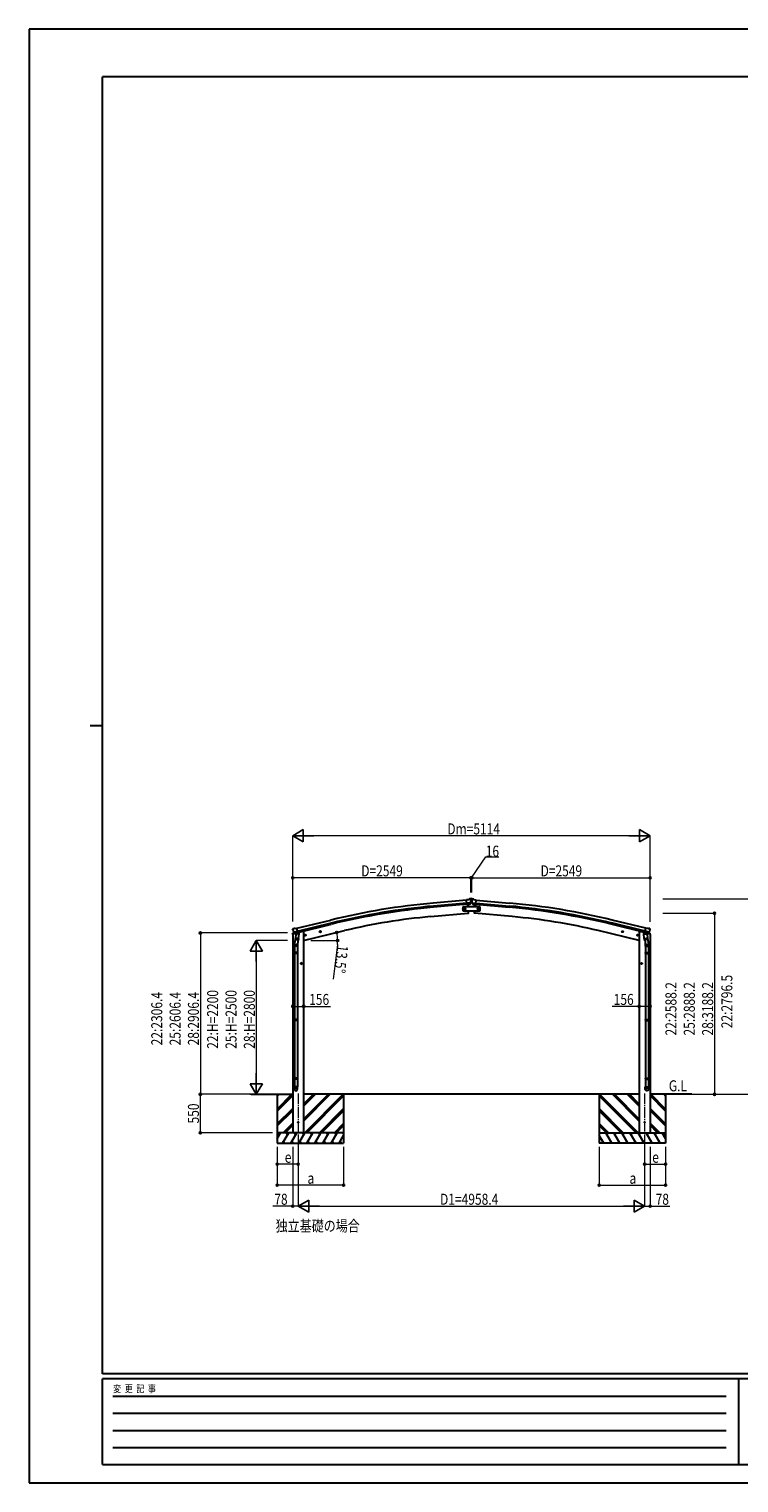
# Model space of a CAD drawing. Units: millimetres. Extents: x 0 to 29435, y 0 to 20790.
# Drawn here: x 0 to 10158, y 0 to 20790 of the extents above; entities that cross this region are included whole.
import ezdxf

# ---------------------------------------------------------------- set-up
doc = ezdxf.new("R2010")
doc.units = ezdxf.units.MM
doc.linetypes.add('YCENTER_1', pattern=[13, 10, -1, 1, -1])
for name, color, linetype, lineweight in [('USER1', 3, 'Continuous', 13), ('YKK_12', 2, 'Continuous', 13), ('YKK_13', 4, 'Continuous', 30), ('YKK_A1', 4, 'Continuous', 30), ('YKK_D', 6, 'Continuous', 13), ('YKK_ZWAK', 7, 'Continuous', 30)]:
    doc.layers.add(name, color=color, linetype=linetype, lineweight=lineweight)
doc.styles.add('text-b', font='extslim2.shx', dxfattribs={"width": 0.8, "bigfont": 'extfont2.shx'})

msp = doc.modelspace()

# ---------------------------------------------------------------- linework, layer by layer
at = {"layer": 'YKK_12', "linetype": 'YCENTER_1', "ltscale": 15}
for p, q in [((3851, 5567), (3851, 4808)), ((8809, 5567), (8809, 4808))]:
    msp.add_line(p, q, dxfattribs=at)
at = {"layer": 'YKK_13'}
for p, q in [((6287, 8340), (6260, 8337)), ((6266, 8273), (6260, 8337)), ((6287, 8340), (6298, 8346)), ((6299, 8347), (6302, 8353)), ((6299, 8347), (6299, 8347)), ((6313, 8348), (6300, 8347)), ((6326, 8355), (6302, 8353)), ((6322, 8342), (6317, 8347)), ((6323, 8340), (6323, 8339)), ((6326, 8355), (6334, 8355)), ((6329, 8351), (6328, 8351)), ((6328, 8351), (6328, 8350)), ((6328, 8350), (6329, 8350)), ((6329, 8318), (6328, 8318)), ((6328, 8318), (6328, 8318)), ((6328, 8318), (6329, 8318)), ((6331, 8353), (6330, 8353)), ((6330, 8353), (6330, 8352)), ((6330, 8349), (6330, 8349)), ((6330, 8349), (6331, 8349)), ((6331, 8320), (6330, 8320)), ((6330, 8320), (6330, 8319)), ((6330, 8317), (6330, 8316)), ((6331, 8352), (6331, 8353)), ((6332, 8351), (6331, 8351)), ((6331, 8350), (6332, 8350)), ((6331, 8349), (6331, 8349)), ((6331, 8319), (6331, 8320)), ((6332, 8318), (6331, 8318)), ((6331, 8318), (6332, 8318)), ((6331, 8316), (6331, 8317)), ((6332, 8350), (6332, 8351)), ((6332, 8318), (6332, 8318)), ((6334, 8355), (6358, 8353)), ((6337, 8340), (6337, 8339)), ((6338, 8342), (6343, 8347)), ((6347, 8348), (6361, 8347)), ((6362, 8347), (6358, 8353)), ((6362, 8347), (6362, 8347)), ((6374, 8340), (6362, 8346)), ((6374, 8340), (6400, 8337)), ((6395, 8273), (6400, 8337)), ((6455, 8239), (6205, 8239)), ((6205, 8239), (6205, 8179)), ((6205, 8179), (6455, 8179)), ((6207, 8209), (6211, 8215)), ((6211, 8202), (6207, 8209)), ((6211, 8215), (6218, 8215)), ((6218, 8202), (6211, 8202)), ((6218, 8215), (6222, 8209)), ((6222, 8209), (6218, 8202)), ((6231, 8209), (6234, 8215)), ((6234, 8202), (6231, 8209)), ((6234, 8215), (6242, 8215)), ((6242, 8202), (6234, 8202)), ((6242, 8215), (6246, 8209)), ((6246, 8209), (6242, 8202)), ((6323, 8297), (6264, 8292)), ((6276, 8274), (6266, 8273)), ((6273, 8273), (6276, 8239)), ((6276, 8274), (6301, 8276)), ((6276, 8274), (6276, 8274)), ((6281, 8179), (6284, 8146)), ((6284, 8146), (6286, 8146)), ((6301, 8276), (6302, 8276)), ((6309, 8277), (6302, 8276)), ((6312, 8278), (6323, 8297)), ((6323, 8298), (6323, 8297)), ((6323, 8297), (6323, 8297)), ((6324, 8314), (6336, 8314)), ((6330, 8316), (6331, 8316)), ((6337, 8298), (6338, 8297)), ((6337, 8297), (6396, 8292)), ((6349, 8278), (6338, 8297)), ((6338, 8297), (6338, 8297)), ((6351, 8277), (6359, 8276)), ((6384, 8274), (6359, 8276)), ((6359, 8276), (6359, 8276)), ((6376, 8146), (6374, 8146)), ((6379, 8179), (6376, 8146)), ((6385, 8274), (6384, 8274)), ((6385, 8274), (6395, 8273)), ((6388, 8273), (6385, 8239)), ((6418, 8215), (6415, 8209)), ((6415, 8209), (6418, 8202)), ((6426, 8215), (6418, 8215)), ((6418, 8202), (6426, 8202)), ((6430, 8209), (6426, 8215)), ((6426, 8202), (6430, 8209)), ((6442, 8215), (6438, 8209)), ((6438, 8209), (6442, 8202)), ((6449, 8215), (6442, 8215)), ((6442, 8202), (6449, 8202)), ((6453, 8209), (6449, 8215)), ((6449, 8202), (6453, 8209)), ((6455, 8179), (6455, 8239)), ((3776, 7924), (3772, 7918)), ((3772, 7916), (3772, 7914)), ((3779, 7926), (3792, 7930)), ((3807, 7927), (3794, 7930)), ((3807, 7927), (3833, 7933)), ((3848, 7870), (3833, 7933)), ((8812, 7870), (8827, 7933)), ((8853, 7927), (8827, 7933)), ((8853, 7927), (8867, 7930)), ((8881, 7926), (8868, 7930)), ((8884, 7924), (8888, 7918)), ((8888, 7916), (8888, 7914)), ((3771, 7847), (3813, 7857)), ((3771, 7847), (3771, 7854)), ((3773, 7857), (3799, 7863)), ((3786, 7875), (3843, 7889)), ((3786, 7876), (3786, 7875)), ((3803, 7860), (3786, 7875)), ((3786, 7875), (3786, 7875)), ((3796, 7677), (3796, 7712)), ((3814, 7811), (3798, 7715)), ((3805, 7860), (3813, 7862)), ((3806, 7860), (3808, 7860)), ((3808, 7860), (3845, 7869)), ((3810, 7860), (3810, 7859)), ((3810, 7858), (3836, 7852)), ((3812, 7774), (3813, 7786)), ((3812, 7772), (3812, 7772)), ((3838, 7867), (3813, 7862)), ((3813, 7862), (3813, 7862)), ((3817, 7853), (3813, 7786)), ((3858, 7783), (3813, 7786)), ((3814, 7771), (3855, 7768)), ((3863, 7850), (3817, 7853)), ((3819, 7856), (3819, 7853)), ((3838, 7868), (3848, 7870)), ((3838, 7868), (3838, 7867)), ((3839, 7867), (3838, 7853)), ((3850, 7769), (3839, 7705)), ((3842, 7712), (3842, 7677)), ((3845, 7869), (3846, 7869)), ((3848, 7871), (3849, 7871)), ((3849, 7871), (3862, 7856)), ((3853, 7867), (3871, 7871)), ((3858, 7783), (3857, 7770)), ((3858, 7783), (3863, 7850)), ((3862, 7856), (3861, 7850)), ((3875, 7880), (3875, 7876)), ((3944, 7830), (3963, 7835)), ((3948, 7838), (3946, 7831)), ((3946, 7831), (3951, 7825)), ((3955, 7839), (3948, 7838)), ((3956, 7823), (3951, 7842)), ((3951, 7825), (3958, 7827)), ((3961, 7834), (3955, 7839)), ((3958, 7827), (3961, 7834)), ((4158, 7881), (4177, 7886)), ((4162, 7889), (4160, 7882)), ((4160, 7882), (4165, 7876)), ((4169, 7891), (4162, 7889)), ((4170, 7874), (4165, 7893)), ((4165, 7876), (4172, 7878)), ((4175, 7885), (4169, 7891)), ((4172, 7878), (4175, 7885)), ((8503, 7881), (8483, 7886)), ((8486, 7885), (8491, 7891)), ((8488, 7878), (8486, 7885)), ((8495, 7876), (8488, 7878)), ((8491, 7874), (8495, 7893)), ((8491, 7891), (8498, 7889)), ((8500, 7882), (8495, 7876)), ((8498, 7889), (8500, 7882)), ((8717, 7830), (8697, 7835)), ((8700, 7834), (8705, 7839)), ((8702, 7827), (8700, 7834)), ((8709, 7825), (8702, 7827)), ((8705, 7823), (8709, 7842)), ((8705, 7839), (8712, 7838)), ((8714, 7831), (8709, 7825)), ((8712, 7838), (8714, 7831)), ((8785, 7880), (8785, 7876)), ((8808, 7867), (8789, 7871)), ((8797, 7850), (8843, 7853)), ((8802, 7783), (8797, 7850)), ((8812, 7871), (8798, 7856)), ((8798, 7856), (8799, 7850)), ((8802, 7783), (8848, 7786)), ((8802, 7783), (8803, 7770)), ((8847, 7771), (8805, 7768)), ((8810, 7769), (8821, 7705)), ((8813, 7871), (8812, 7871)), ((8822, 7868), (8812, 7870)), ((8816, 7869), (8814, 7869)), ((8852, 7860), (8816, 7869)), ((8874, 7875), (8817, 7889)), ((8818, 7712), (8818, 7677)), ((8822, 7868), (8822, 7867)), ((8822, 7867), (8823, 7853)), ((8822, 7867), (8847, 7862)), ((8850, 7858), (8824, 7852)), ((8841, 7856), (8841, 7853)), ((8843, 7853), (8848, 7786)), ((8846, 7811), (8862, 7715)), ((8847, 7862), (8847, 7862)), ((8855, 7860), (8847, 7862)), ((8890, 7847), (8847, 7857)), ((8848, 7774), (8848, 7786)), ((8848, 7772), (8848, 7772)), ((8851, 7860), (8851, 7859)), ((8854, 7860), (8852, 7860)), ((8857, 7860), (8874, 7875)), ((8887, 7857), (8861, 7863)), ((8864, 7677), (8864, 7712)), ((8875, 7876), (8874, 7875)), ((8874, 7875), (8874, 7875)), ((8890, 7847), (8890, 7854)), ((3842, 7677), (3796, 7677)), ((3796, 7581), (3797, 7583)), ((3842, 7581), (3796, 7581)), ((3796, 7581), (3796, 7573)), ((3842, 7573), (3796, 7573)), ((3796, 7573), (3797, 7571)), ((3841, 7583), (3797, 7583)), ((3841, 7571), (3797, 7571)), ((3798, 7677), (3798, 7583)), ((3798, 7571), (3798, 6627)), ((3840, 7677), (3840, 7583)), ((3840, 7571), (3840, 6627)), ((3842, 7581), (3841, 7583)), ((3842, 7573), (3841, 7571)), ((3842, 7581), (3842, 7573)), ((8818, 7677), (8864, 7677)), ((8818, 7581), (8819, 7583)), ((8818, 7581), (8864, 7581)), ((8818, 7581), (8818, 7573)), ((8818, 7573), (8864, 7573)), ((8818, 7573), (8819, 7571)), ((8819, 7583), (8863, 7583)), ((8819, 7571), (8863, 7571)), ((8820, 7677), (8820, 7583)), ((8820, 7571), (8820, 6627)), ((8862, 7677), (8862, 7583)), ((8862, 7571), (8862, 6627)), ((8864, 7581), (8863, 7583)), ((8864, 7573), (8863, 7571)), ((8864, 7581), (8864, 7573)), ((3905, 7427), (3885, 7427)), ((3895, 7435), (3888, 7431)), ((3888, 7431), (3888, 7424)), ((3888, 7424), (3895, 7420)), ((3895, 7417), (3895, 7437)), ((3901, 7431), (3895, 7435)), ((3895, 7420), (3901, 7424)), ((3901, 7424), (3901, 7431)), ((8755, 7427), (8775, 7427)), ((8759, 7431), (8765, 7435)), ((8759, 7424), (8759, 7431)), ((8765, 7420), (8759, 7424)), ((8765, 7417), (8765, 7437)), ((8765, 7435), (8772, 7431)), ((8772, 7424), (8765, 7420)), ((8772, 7431), (8772, 7424)), ((3796, 6625), (3797, 6627)), ((3842, 6625), (3796, 6625)), ((3796, 6625), (3796, 6617)), ((3842, 6617), (3796, 6617)), ((3796, 6617), (3797, 6615)), ((3841, 6627), (3797, 6627)), ((3841, 6615), (3797, 6615)), ((3798, 6615), (3798, 5787)), ((3840, 6615), (3840, 5787)), ((3842, 6625), (3841, 6627)), ((3842, 6617), (3841, 6615)), ((3842, 6625), (3842, 6617)), ((8818, 6625), (8819, 6627)), ((8818, 6625), (8864, 6625)), ((8818, 6625), (8818, 6617)), ((8818, 6617), (8864, 6617)), ((8818, 6617), (8819, 6615)), ((8819, 6627), (8863, 6627)), ((8819, 6615), (8863, 6615)), ((8820, 6615), (8820, 5787)), ((8862, 6615), (8862, 5787)), ((8864, 6625), (8863, 6627)), ((8864, 6617), (8863, 6615)), ((8864, 6625), (8864, 6617)), ((3796, 5785), (3797, 5787)), ((3842, 5785), (3796, 5785)), ((3796, 5785), (3796, 5777)), ((3842, 5777), (3796, 5777)), ((3796, 5777), (3797, 5775)), ((3796, 5631), (3796, 5665)), ((3842, 5665), (3796, 5665)), ((3841, 5787), (3797, 5787)), ((3841, 5775), (3797, 5775)), ((3798, 5775), (3798, 5665)), ((3840, 5775), (3840, 5665)), ((3842, 5785), (3841, 5787)), ((3842, 5777), (3841, 5775)), ((3842, 5785), (3842, 5777)), ((3842, 5631), (3842, 5665)), ((8818, 5785), (8819, 5787)), ((8818, 5785), (8864, 5785)), ((8818, 5785), (8818, 5777)), ((8818, 5777), (8864, 5777)), ((8818, 5777), (8819, 5775)), ((8818, 5631), (8818, 5665)), ((8818, 5665), (8864, 5665)), ((8819, 5787), (8863, 5787)), ((8819, 5775), (8863, 5775)), ((8820, 5775), (8820, 5665)), ((8862, 5775), (8862, 5665)), ((8864, 5785), (8863, 5787)), ((8864, 5777), (8863, 5775)), ((8864, 5785), (8864, 5777)), ((8864, 5631), (8864, 5665))]:
    msp.add_line(p, q, dxfattribs=at)
for centre, radius in [((6330, 8351), 3.5), ((6330, 8318), 3.5), ((6215, 8209), 8.5), ((6215, 8209), 7.7), ((6215, 8209), 6.5), ((6238, 8209), 8.5), ((6238, 8209), 7.7), ((6238, 8209), 6.5), ((6422, 8209), 8.5), ((6422, 8209), 7.7), ((6422, 8209), 6.5), ((6446, 8209), 8.5), ((6446, 8209), 7.7), ((6446, 8209), 6.5), ((3953, 7832), 8.5), ((3953, 7832), 7.7), ((3953, 7832), 6.5), ((4167, 7884), 8.5), ((4167, 7884), 7.7), ((4167, 7884), 6.5), ((8493, 7884), 8.5), ((8493, 7884), 7.7), ((8493, 7884), 6.5), ((8707, 7832), 8.5), ((8707, 7832), 7.7), ((8707, 7832), 6.5), ((3895, 7427), 8.5), ((3895, 7427), 7.7), ((3895, 7427), 6.5), ((8765, 7427), 8.5), ((8765, 7427), 7.7), ((8765, 7427), 6.5), ((3851, 5157), 4.5), ((8809, 5157), 4.5)]:
    msp.add_circle(centre, radius, dxfattribs=at)
for centre, radius, start, end in [((6300, 8344), 3, 95, 120), ((6314, 8343), 5, 50.0065, 94.9935), ((6122, 8321), 202, 353.4085, 5), ((6329, 8352), 0.84, 270, 0), ((6329, 8349), 0.84, 0, 90), ((6329, 8319), 0.84, 270, 0), ((6329, 8317), 0.84, 0, 90), ((6331, 8352), 0.84, 180, 270), ((6331, 8349), 0.84, 90, 180), ((6331, 8319), 0.84, 180, 270), ((6331, 8317), 0.84, 90, 180), ((6538, 8321), 202, 175, 186.5915), ((6347, 8343), 5, 85.0065, 129.9935), ((6360, 8344), 3, 60, 85), ((6285, 8149), 3, 277, 356.6392), ((5390, 8202), 900, 2.3847, 4.6499), ((5390, 8202), 900, 356.6392, 358.5641), ((7270, 8202), 900, 175.3501, 177.6153), ((7270, 8202), 900, 181.4359, 183.3608), ((6375, 8149), 3, 183.3608, 263), ((3969, 7962), 202, 193.5, 205.0912), ((3780, 7921), 5, 103.5, 148.5), ((3793, 7927), 3, 78.5, 103.5), ((8867, 7927), 3, 76.5, 101.5), ((8691, 7962), 202, 334.9088, 346.5), ((8880, 7921), 5, 31.5, 76.5), ((3774, 7854), 3, 103.5, 180), ((3826, 7712), 30, 177.4514, 180), ((3806, 7860), 0.5, 248.2375, 283.5), ((3809, 7860), 0.5, 356, 103.5), ((3811, 7859), 1, 176, 256), ((3814, 7773), 1.95, 175.0402, 217.4777), ((3814, 7773), 2, 217.4096, 266), ((3837, 7853), 1.03, 250.039, 351.9657), ((3839, 7867), 0.604, 100.5984, 172.2059), ((3846, 7870), 0.5, 283.5, 318.7625), ((3855, 7770), 2, 266, 349.4684), ((3870, 7876), 5, 283.5, 0), ((8790, 7876), 5, 180, 256.5), ((8805, 7770), 2, 190.5316, 274), ((8814, 7870), 0.5, 221.2375, 256.5), ((8821, 7867), 0.604, 7.7941, 79.4016), ((8824, 7853), 1.03, 188.0343, 289.961), ((8846, 7773), 2, 274, 322.5904), ((8847, 7773), 1.95, 322.5223, 4.9598), ((8850, 7859), 1, 284, 4), ((8851, 7860), 0.5, 76.5, 184), ((8854, 7860), 0.5, 256.5, 291.7625), ((8834, 7712), 30, 0, 2.5486), ((8887, 7854), 3, 0, 76.5)]:
    msp.add_arc(centre, radius, start, end, dxfattribs=at)
at = {"layer": 'YKK_13', "extrusion": (0, 0, -1)}
for centre, major_axis, ratio, start_param, end_param in [((6328, 8344), (-15.4, 3.4), 0.101033, 0.307812, 0.308043), ((6320, 8340), (2.71, -1.31), 0.997474, 4.96062, 5.746529), ((6309, 8280), (-3.5, 2.17), 0.650902, 4.095823, 4.168633), ((6309, 8279), (1.62, -2.54), 0.997631, 5.80419, 6.600612), ((3775, 7916), (-1.57, -2.57), 0.99628, 0.783535, 1.570796), ((8841, 7712), (-23, 0), 0.996195, 2.556026, 6.566303), ((8841, 7712), (-21, 0), 0.996195, 2.934915, 5.951239), ((8855, 7863), (0.73, -2.92), 0.997631, 5.80419, 6.600612), ((8855, 7863), (-2.63, 3.16), 0.650902, 4.095823, 4.168633), ((8841, 5633), (23, 0), 0.996195, 3.141593, 6.283185), ((8841, 5631), (23, 0), 0.996195, 3.141593, 6.283185), ((8841, 5631), (0, -23.4), 0.981806, 4.712389, 7.853982)]:
    msp.add_ellipse(centre, major_axis=major_axis, ratio=ratio, start_param=start_param, end_param=end_param, dxfattribs=at)
at = {"layer": 'YKK_13'}
for centre, major_axis, ratio, start_param, end_param in [((6340, 8340), (-2.71, -1.31), 0.997474, 4.96062, 5.746529), ((6333, 8344), (15.4, 3.4), 0.101033, 0.307812, 0.308043), ((6351, 8279), (-1.62, -2.54), 0.997631, 5.80419, 6.600612), ((6351, 8280), (3.5, 2.17), 0.650902, 4.095823, 4.168633), ((6351, 8280), (-1.62, -2.54), 0.997631, 0.390237, 0.478995), ((8885, 7916), (1.57, -2.57), 0.99628, 0.783535, 1.570796), ((3819, 7712), (23, 0), 0.996195, 2.556026, 6.566303), ((3819, 7712), (21, 0), 0.996195, 2.934915, 5.951239), ((3805, 7863), (-0.73, -2.92), 0.997631, 5.80419, 6.600612), ((3805, 7863), (2.63, 3.16), 0.650902, 4.095823, 4.168633), ((3805, 7863), (-0.73, -2.92), 0.997631, 0.390237, 0.478995), ((3819, 5633), (-23, 0), 0.996195, 3.141593, 6.283185), ((3819, 5631), (-23, 0), 0.996195, 3.141593, 6.283185), ((3819, 5631), (0, -23.4), 0.981806, 4.712389, 7.853982)]:
    msp.add_ellipse(centre, major_axis=major_axis, ratio=ratio, start_param=start_param, end_param=end_param, dxfattribs=at)
at = {"layer": 'YKK_13', "extrusion": (1.16446e-16, 7.41845e-17, -1)}
msp.add_ellipse((6309, 8280), major_axis=(1.62, -2.54), ratio=0.997631, start_param=0.390237, end_param=0.478995, dxfattribs=at)
at = {"layer": 'YKK_13', "extrusion": (9.41474e-17, 2.34736e-17, -1)}
msp.add_ellipse((8855, 7863), major_axis=(0.73, -2.92), ratio=0.997631, start_param=0.390237, end_param=0.478995, dxfattribs=at)
at = {"layer": 'YKK_13'}
msp.add_ellipse((3819, 5631), major_axis=(21, 0), ratio=0.996195, dxfattribs=at)
at = {"layer": 'YKK_13', "extrusion": (0, 0, -1)}
msp.add_ellipse((8841, 5631), major_axis=(-21, 0), ratio=0.996195, dxfattribs=at)
at = {"layer": 'YKK_A1'}
for p, q in [((6260, 8335), (5783, 8292)), ((6400, 8335), (6877, 8292)), ((5746, 8099), (6284, 8146)), ((6264, 8292), (5787, 8249)), ((6265, 8276), (5788, 8232)), ((6273, 8273), (6276, 8239)), ((6281, 8179), (6284, 8146)), ((6379, 8179), (6376, 8146)), ((6914, 8099), (6376, 8146)), ((6388, 8273), (6385, 8239)), ((6395, 8276), (6872, 8232)), ((6396, 8292), (6873, 8249)), ((3833, 7931), (4316, 8049)), ((3843, 7889), (4326, 8007)), ((3847, 7873), (4330, 7990)), ((8813, 7873), (8330, 7990)), ((8817, 7889), (8334, 8007)), ((8827, 7931), (8344, 8049)), ((3909, 7887), (3875, 7879)), ((3929, 7757), (4514, 7898)), ((8731, 7757), (8146, 7898)), ((8751, 7887), (8785, 7879)), ((3177, 5557), (3773, 5557)), ((3551, 5557), (3551, 4858)), ((3551, 5346), (3762, 5557)), ((3551, 5530), (3578, 5557)), ((3551, 5544), (3564, 5557)), ((3551, 5332), (3773, 5554)), ((3551, 5318), (3773, 5540)), ((3929, 5175), (4311, 5557)), ((3929, 5204), (4283, 5557)), ((3929, 5189), (4297, 5557)), ((3929, 5387), (4099, 5557)), ((3929, 5402), (4085, 5557)), ((3929, 5416), (4071, 5557)), ((8731, 5557), (3929, 5557)), ((3945, 5007), (4495, 5557)), ((3959, 5007), (4501, 5549)), ((3973, 5007), (4501, 5535)), ((4501, 5557), (4501, 4858)), ((8159, 5557), (8159, 4858)), ((8701, 5007), (8159, 5549)), ((8687, 5007), (8159, 5535)), ((8715, 5007), (8165, 5557)), ((8731, 5175), (8349, 5557)), ((8731, 5189), (8363, 5557)), ((8731, 5204), (8377, 5557)), ((8731, 5387), (8561, 5557)), ((8731, 5402), (8575, 5557)), ((8731, 5416), (8590, 5557)), ((9483, 5557), (8887, 5557)), ((9109, 5332), (8887, 5554)), ((9109, 5318), (8887, 5540)), ((9109, 5346), (8898, 5557)), ((9109, 5530), (9082, 5557)), ((9109, 5544), (9096, 5557)), ((9109, 5557), (9109, 4858)), ((3551, 5134), (3773, 5356)), ((3551, 5120), (3773, 5342)), ((3551, 5106), (3773, 5328)), ((4157, 5007), (4501, 5352)), ((4171, 5007), (4501, 5337)), ((4185, 5007), (4501, 5323)), ((8503, 5007), (8159, 5352)), ((8489, 5007), (8159, 5337)), ((8475, 5007), (8159, 5323)), ((9109, 5134), (8887, 5356)), ((9109, 5120), (8887, 5342)), ((9109, 5106), (8887, 5328)), ((3551, 4924), (3599, 5007)), ((4501, 5007), (3551, 5007)), ((3584, 4982), (3569, 5007)), ((3628, 4858), (3715, 5007)), ((3637, 5007), (3773, 5144)), ((3651, 5007), (3773, 5130)), ((3665, 5007), (3773, 5116)), ((3700, 4982), (3685, 5007)), ((3744, 4858), (3830, 5007)), ((3815, 4982), (3800, 5007)), ((3859, 4858), (3946, 5007)), ((3931, 4982), (3916, 5007)), ((3975, 4858), (4061, 5007)), ((4046, 4982), (4031, 5007)), ((4090, 4858), (4177, 5007)), ((4147, 5007), (4162, 4982)), ((4206, 4858), (4292, 5007)), ((4277, 4982), (4262, 5007)), ((4321, 4858), (4408, 5007)), ((4369, 5007), (4501, 5139)), ((4393, 4982), (4378, 5007)), ((4383, 5007), (4501, 5125)), ((4397, 5007), (4501, 5111)), ((4501, 4994), (4493, 5007)), ((8291, 5007), (8159, 5139)), ((8277, 5007), (8159, 5125)), ((8263, 5007), (8159, 5111)), ((8159, 4994), (8167, 5007)), ((8159, 5007), (9109, 5007)), ((8339, 4858), (8253, 5007)), ((8268, 4982), (8283, 5007)), ((8455, 4858), (8368, 5007)), ((8383, 4982), (8398, 5007)), ((8570, 4858), (8483, 5007)), ((8513, 5007), (8498, 4982)), ((8686, 4858), (8599, 5007)), ((8614, 4982), (8629, 5007)), ((8801, 4858), (8714, 5007)), ((8729, 4982), (8744, 5007)), ((8916, 4858), (8830, 5007)), ((8845, 4982), (8860, 5007)), ((9024, 5007), (8887, 5144)), ((9010, 5007), (8887, 5130)), ((8995, 5007), (8887, 5116)), ((9032, 4858), (8945, 5007)), ((8960, 4982), (8975, 5007)), ((9109, 4924), (9061, 5007)), ((9076, 4982), (9091, 5007)), ((3551, 4858), (4501, 4858)), ((3643, 4883), (3658, 4858)), ((3759, 4883), (3774, 4858)), ((3874, 4883), (3889, 4858)), ((3990, 4883), (4005, 4858)), ((4105, 4883), (4120, 4858)), ((4221, 4883), (4236, 4858)), ((4336, 4883), (4351, 4858)), ((4437, 4858), (4501, 4969)), ((4452, 4883), (4467, 4858)), ((8224, 4858), (8159, 4969)), ((9109, 4858), (8159, 4858)), ((8209, 4883), (8194, 4858)), ((8324, 4883), (8309, 4858)), ((8440, 4883), (8425, 4858)), ((8555, 4883), (8540, 4858)), ((8671, 4883), (8656, 4858)), ((8786, 4883), (8771, 4858)), ((8901, 4883), (8886, 4858)), ((9017, 4883), (9002, 4858))]:
    msp.add_line(p, q, dxfattribs=at)
at = {"layer": 'YKK_A1', "ltscale": 2}
for p, q in [((3773, 7848), (3773, 5007)), ((3929, 7887), (3909, 7887)), ((3929, 7887), (3929, 5007)), ((8731, 7887), (8751, 7887)), ((8731, 7887), (8731, 5007)), ((8887, 7848), (8887, 5007))]:
    msp.add_line(p, q, dxfattribs=at)
at = {"layer": 'YKK_A1'}
for centre, radius, start, end in [((6688, -1698), 10031, 95.1746, 103.6746), ((6688, -1698), 9988, 95.1746, 103.6746), ((6688, -1698), 9971, 95.1746, 103.6746), ((5973, -1698), 9971, 76.3254, 84.8254), ((5973, -1698), 9988, 76.3254, 84.8254), ((5973, -1698), 10031, 76.3254, 84.8254), ((6479, -287), 8417, 95, 103.5), ((6181, -287), 8417, 76.5, 85)]:
    msp.add_arc(centre, radius, start, end, dxfattribs=at)
at = {"layer": 'YKK_D', "lineweight": -2}
for p, q in [((3773, 9254), (3924, 9342)), ((3773, 9254), (3924, 9167)), ((3773, 9254), (4076, 9254)), ((3924, 9167), (3924, 9342)), ((8886, 9254), (8583, 9254)), ((8886, 9254), (8735, 9342)), ((8735, 9342), (8735, 9167)), ((8886, 9254), (8735, 9167)), ((3251, 7757), (3164, 7606)), ((3251, 7757), (3339, 7606)), ((3251, 7757), (3251, 7454)), ((3164, 7606), (3339, 7606)), ((3251, 5557), (3251, 5861)), ((3251, 5557), (3164, 5709)), ((3339, 5709), (3164, 5709)), ((3251, 5557), (3339, 5709)), ((3851, 3958), (4002, 4045)), ((3851, 3958), (4002, 3870)), ((3851, 3958), (4154, 3958)), ((4002, 3870), (4002, 4045)), ((8809, 3958), (8506, 3958)), ((8809, 3958), (8658, 4045)), ((8658, 4045), (8658, 3870)), ((8809, 3958), (8658, 3870))]:
    msp.add_line(p, q, dxfattribs=at)
at = {"layer": 'YKK_D'}
for p, q in [((3773, 8030), (3773, 9255)), ((8711, 9254), (3948, 9254)), ((8886, 8023), (8886, 9255)), ((6330, 8654), (6534, 8954)), ((6534, 8954), (6721, 8954)), ((3773, 8030), (3773, 8655)), ((6322, 8654), (3773, 8654)), ((6322, 8446), (6322, 8655)), ((6322, 8441), (6322, 8655)), ((6322, 8654), (6338, 8654)), ((6338, 8441), (6338, 8655)), ((6338, 8446), (6338, 8655)), ((6338, 8654), (8887, 8654)), ((8887, 8030), (8887, 8655)), ((9070, 8354), (10610, 8354)), ((9069, 8146), (9810, 8146)), ((9809, 8146), (9809, 5557)), ((3698, 7864), (2450, 7864)), ((2451, 7864), (2451, 5557)), ((3698, 7757), (3250, 7757)), ((4030, 7757), (4417, 7757)), ((4412, 7698), (4351, 7204)), ((3251, 7582), (3251, 5732)), ((3773, 6815), (3929, 6815)), ((3929, 6815), (4314, 6815)), ((8731, 6815), (8346, 6815)), ((8887, 6815), (8731, 6815)), ((3157, 5557), (2450, 5557)), ((3194, 5557), (2450, 5557)), ((2451, 5007), (2451, 5557)), ((3160, 5557), (3252, 5557)), ((9484, 5557), (10610, 5557)), ((9516, 5557), (9810, 5557)), ((3485, 5007), (2450, 5007)), ((3551, 4808), (3551, 4557)), ((3551, 4808), (3551, 4257)), ((3773, 4808), (3773, 3957)), ((3851, 4828), (3851, 3957)), ((3851, 4808), (3851, 3957)), ((4501, 4808), (4501, 4257)), ((8159, 4808), (8159, 4257)), ((8809, 4828), (8809, 3957)), ((8809, 4808), (8809, 3957)), ((8887, 4808), (8887, 3957)), ((9109, 4808), (9109, 4257)), ((9109, 4808), (9109, 4557)), ((3851, 4756), (3851, 4557)), ((8809, 4756), (8809, 4557)), ((3851, 4558), (3551, 4558)), ((8809, 4558), (9109, 4558)), ((4501, 4258), (3551, 4258)), ((8159, 4258), (9109, 4258)), ((3773, 3958), (3489, 3958)), ((3851, 3958), (3773, 3958)), ((4026, 3958), (8634, 3958)), ((8809, 3958), (8887, 3958)), ((8887, 3958), (9171, 3958))]:
    msp.add_line(p, q, dxfattribs=at)
at = {"layer": 'YKK_D', "linetype": 'ByBlock', "lineweight": -2}
for centre in [(3773, 8654), (6322, 8654), (6338, 8654), (8887, 8654), (9809, 8146), (2451, 7864), (4402, 7871), (4416, 7757), (3773, 6815), (3929, 6815), (8731, 6815), (8887, 6815), (2451, 5557), (2451, 5557), (9809, 5557), (2451, 5007), (3551, 4558), (3851, 4558), (8809, 4558), (9109, 4558), (3551, 4258), (4501, 4258), (8159, 4258), (9109, 4258), (3773, 3958), (8887, 3958)]:
    msp.add_circle(centre, 14.9, dxfattribs=at)
at = {"layer": 'YKK_D'}
for start, end in [(0, 13.5), (352.9933, 0)]:
    msp.add_arc((3929, 7757), 487, start, end, dxfattribs=at)
at = {"layer": 'YKK_ZWAK'}
for p, q in [((29435, 20790), (0, 20790)), ((0, 20790), (0, 0)), ((28350, 20108), (1050, 20108)), ((1050, 1558), (1050, 20108)), ((875, 10832), (1050, 10832)), ((28350, 1558), (1050, 1558)), ((10150, 1488), (1050, 1488)), ((1050, 262), (1050, 1488)), ((10150, 1488), (10150, 262)), ((14700, 1488), (10150, 1488)), ((1199, 1242), (9975, 1242)), ((1199, 998), (9975, 998)), ((1199, 752), (9975, 752)), ((1199, 508), (9975, 508)), ((1050, 262), (10150, 262)), ((10150, 262), (14700, 262)), ((0, 0), (29435, 0))]:
    msp.add_line(p, q, dxfattribs=at)

# ---------------------------------------------------------------- texts
at = {"layer": 'USER1', "style": 'text-b', "width": 0.8}
for s, p in [('G.L', (9155, 5600)), ('独立基礎の場合', (3529, 3597))]:
    msp.add_text(s, height=157.5, dxfattribs=at).set_placement(p)
at = {"layer": 'YKK_D', "style": 'text-b', "width": 0.8}
for s, height, p in [('Dm=5114', 157.5, (5985, 9274)), ('16', 157.5, (6535, 8955)), ('D=2549', 157.5, (4753, 8674)), ('D=2549', 157.5, (7319, 8674)), ('156', 157.5, (4008, 6835)), ('156', 157.5, (8366, 6835)), ('e', 158, (3659, 4578)), ('e', 158, (8917, 4578)), ('a', 158, (3984, 4278)), ('a', 158, (8592, 4278)), ('78', 157.5, (3509, 3978)), ('D1=4958.4', 157.5, (5881, 3978)), ('78', 157.5, (8966, 3978))]:
    msp.add_text(s, height=height, dxfattribs=at).set_placement(p)
for s, rotation, p in [('13.5°', 262.9933, (4413, 7697)), ('22:2588.2', 90, (9264, 6398)), ('25:2888.2', 90, (9527, 6398)), ('28:3188.2', 90, (9789, 6398)), ('22:2796.5', 90, (10064, 6502)), ('22:2306.4', 90, (1906, 6257)), ('25:2606.4', 90, (2169, 6257)), ('28:2906.4', 90, (2431, 6257)), ('22:H=2200', 90, (2706, 6208)), ('25:H=2500', 90, (2969, 6208)), ('28:H=2800', 90, (3231, 6208)), ('550', 90, (2431, 5140))]:
    msp.add_text(s, height=157.5, rotation=rotation, dxfattribs=at).set_placement(p)
at = {"layer": 'YKK_ZWAK', "style": 'text-b', "width": 0.8}
msp.add_text('変  更  記  事', height=105, dxfattribs=at).set_placement((1203, 1295))

doc.saveas('drawing.dxf')
